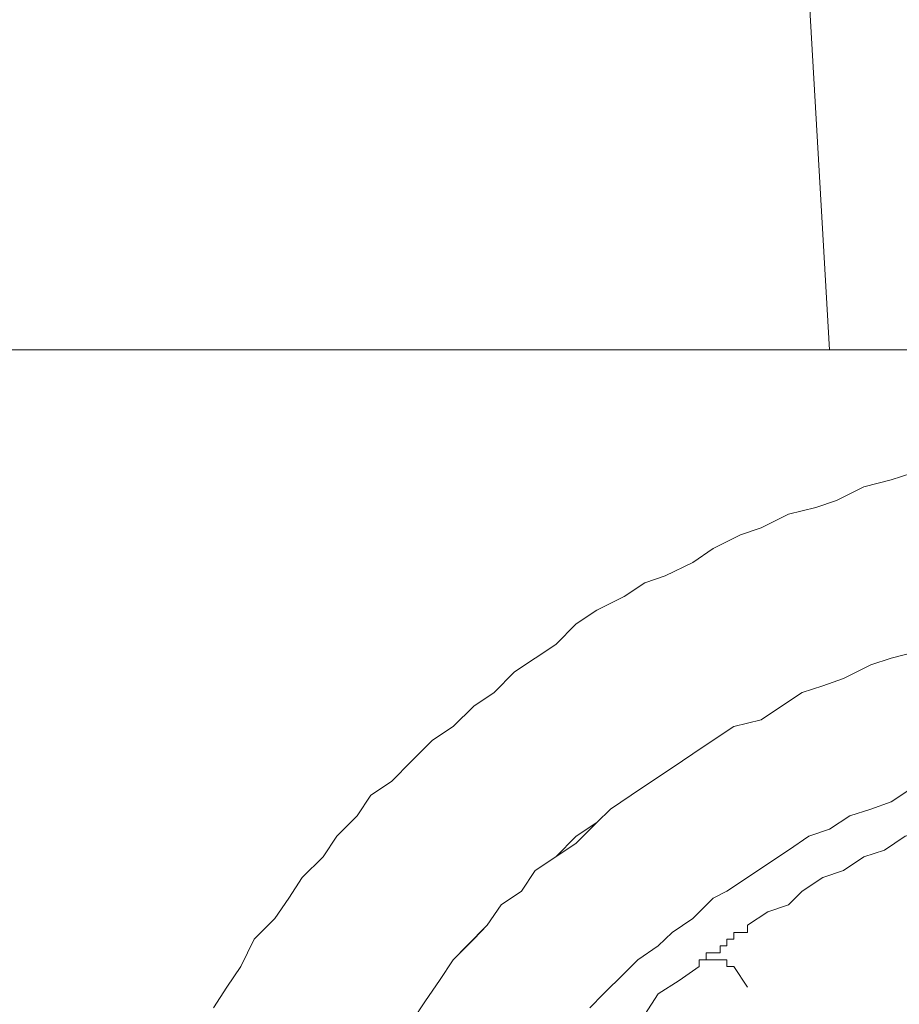
# Model space of a CAD drawing. Units: inches. Extents: x 6.9 to 89.9, y 222 to 281.2.
# Drawn here: x 43.2 to 44, y 263.1 to 263.9 of the extents above; entities that cross this region are included whole.
import ezdxf

# ---------------------------------------------------------------- set-up
doc = ezdxf.new("R2010")
doc.units = ezdxf.units.IN
doc.header["$MEASUREMENT"] = 0
doc.layers.add('图层 1', color=7, linetype='Continuous')

msp = doc.modelspace()

# ---------------------------------------------------------------- linework, layer by layer
at = {"layer": '图层 1', "lineweight": 9}
for points in [[(43.82006, 265.91073), (43.95098, 263.64644)], [(42.40861, 263.64644), (46.18374, 263.64644)], [(44.02246, 263.53895), (44.00455, 263.5331), (43.98078, 263.52724), (43.95701, 263.51535), (43.93909, 263.50932), (43.91532, 263.50347), (43.89138, 263.49158), (43.87346, 263.48555), (43.84969, 263.4735), (43.83195, 263.46144), (43.80801, 263.4499), (43.79026, 263.4437), (43.77218, 263.43164), (43.74858, 263.41992), (43.73066, 263.40804), (43.71275, 263.38995), (43.69501, 263.37824), (43.67692, 263.36618), (43.65918, 263.34844), (43.64144, 263.33655), (43.62352, 263.31864), (43.60561, 263.30675), (43.58769, 263.28884), (43.56995, 263.27092), (43.55186, 263.25904), (43.54015, 263.24112), (43.52224, 263.22338), (43.51035, 263.2053), (43.49226, 263.18755), (43.48055, 263.16947), (43.46849, 263.15172), (43.45058, 263.13381), (43.43886, 263.11004), (43.42681, 263.09212), (43.41509, 263.07421)], [(44.02832, 263.38427), (44.00455, 263.37824), (43.98681, 263.37238), (43.96304, 263.3605), (43.94512, 263.35412), (43.92721, 263.34844), (43.90929, 263.33655), (43.89138, 263.32467), (43.86778, 263.31864), (43.84969, 263.30675), (43.83195, 263.29487), (43.81404, 263.28281), (43.79612, 263.27092), (43.77838, 263.25904), (43.76046, 263.24698), (43.74858, 263.2351), (43.73066, 263.22338), (43.71275, 263.2053), (43.69501, 263.19358), (43.68295, 263.17567), (43.66521, 263.16361), (43.65315, 263.14587), (43.64144, 263.13381), (43.62352, 263.11589), (43.61164, 263.09798), (43.59958, 263.08024), (43.58769, 263.06215)], [(44.02832, 263.38427), (44.00455, 263.37824), (43.98681, 263.37238), (43.96304, 263.3605), (43.94512, 263.35412), (43.92721, 263.34844), (43.90929, 263.33655), (43.89138, 263.32467), (43.86778, 263.31864), (43.84969, 263.30675), (43.83195, 263.29487), (43.81404, 263.28281), (43.79612, 263.27092), (43.77838, 263.25904), (43.76046, 263.24698), (43.74858, 263.2351), (43.73066, 263.21735), (43.71275, 263.2053), (43.69501, 263.19358), (43.68295, 263.17567), (43.66521, 263.16361), (43.65315, 263.14587), (43.63541, 263.12795), (43.62352, 263.11589), (43.61164, 263.09798), (43.59958, 263.08024), (43.58769, 263.06215)], [(44.02246, 263.26524), (44.00455, 263.25318), (43.98681, 263.24698), (43.96872, 263.24112), (43.95098, 263.22941), (43.93306, 263.22338), (43.91532, 263.21132), (43.89723, 263.19944), (43.87966, 263.18755), (43.86175, 263.17567), (43.84969, 263.16947), (43.83195, 263.15172), (43.81404, 263.13967), (43.80198, 263.12795), (43.78424, 263.11589), (43.77218, 263.10384), (43.75444, 263.08627), (43.74238, 263.07421)], [(44.17129, 263.26524), (44.15338, 263.25904), (44.12995, 263.25904), (44.11186, 263.25318), (44.09378, 263.24698), (44.07603, 263.24112), (44.05829, 263.2351), (44.04038, 263.22941), (44.01661, 263.22338), (43.99886, 263.21132), (43.98078, 263.2053), (43.96304, 263.19358), (43.94512, 263.18755), (43.92721, 263.17567), (43.91532, 263.16361), (43.89723, 263.15758), (43.87966, 263.14587)], [(43.86778, 263.13967), (43.86778, 263.13967)], [(43.86778, 263.13967), (43.86778, 263.13967)], [(43.86778, 263.13967), (43.86778, 263.13967)], [(43.86778, 263.13967), (43.86778, 263.13967)], [(43.86778, 263.13967), (43.86778, 263.13967)], [(43.86778, 263.13381), (43.86778, 263.13967)], [(43.86778, 263.13967), (43.87346, 263.13967)], [(43.87346, 263.13967), (43.87346, 263.13967)], [(43.87346, 263.13967), (43.87346, 263.13967)], [(43.87346, 263.13967), (43.87346, 263.13967)], [(43.87346, 263.13967), (43.87346, 263.13967)], [(43.87346, 263.13967), (43.87346, 263.13967)], [(43.87346, 263.13967), (43.87346, 263.13967)], [(43.87346, 263.13967), (43.87346, 263.13967)], [(43.87346, 263.13967), (43.87346, 263.13967)], [(43.87346, 263.13967), (43.87346, 263.13967)], [(43.87346, 263.13967), (43.87346, 263.13967)], [(43.87346, 263.13967), (43.87346, 263.13967)], [(43.87346, 263.13967), (43.87346, 263.13967)], [(43.87346, 263.13967), (43.87346, 263.13967)], [(43.87346, 263.13967), (43.87346, 263.13967)], [(43.87346, 263.13967), (43.87346, 263.13967)], [(43.87346, 263.13967), (43.87346, 263.13967)], [(43.87346, 263.13967), (43.87346, 263.13967)], [(43.87346, 263.13967), (43.87346, 263.13967)], [(43.87346, 263.13967), (43.87346, 263.13967)], [(43.87346, 263.13967), (43.87346, 263.13967)], [(43.87346, 263.13967), (43.87346, 263.13967)], [(43.87346, 263.13967), (43.87346, 263.13967)], [(43.87346, 263.13967), (43.87346, 263.13967)], [(43.87346, 263.13967), (43.87346, 263.13967)], [(43.87346, 263.13967), (43.87346, 263.13967)], [(43.87346, 263.13967), (43.87346, 263.13967)], [(43.87346, 263.13967), (43.87346, 263.13967)], [(43.87346, 263.13967), (43.87346, 263.13967)], [(43.87346, 263.13967), (43.87346, 263.13967)], [(43.87346, 263.13967), (43.87346, 263.13967)], [(43.87346, 263.13967), (43.87966, 263.13967)], [(43.87966, 263.14587), (43.87966, 263.14587)], [(43.87966, 263.14587), (43.87966, 263.14587)], [(43.87966, 263.14587), (43.87966, 263.14587)], [(43.87966, 263.14587), (43.87966, 263.14587)], [(43.87966, 263.14587), (43.87966, 263.14587)], [(43.87966, 263.14587), (43.87966, 263.14587)], [(43.87966, 263.14587), (43.87966, 263.14587)], [(43.87966, 263.14587), (43.87966, 263.14587)], [(43.87966, 263.14587), (43.87966, 263.14587)], [(43.87966, 263.13967), (43.87966, 263.14587)], [(43.87966, 263.13967), (43.87966, 263.13967)], [(43.87966, 263.13967), (43.87966, 263.13967)], [(43.87966, 263.13967), (43.87966, 263.13967)], [(43.87966, 263.13967), (43.87966, 263.13967)], [(43.87966, 263.13967), (43.87966, 263.13967)], [(43.86175, 263.13381), (43.86175, 263.13381)], [(43.86175, 263.13381), (43.86175, 263.13381)], [(43.86175, 263.13381), (43.86175, 263.13381)], [(43.86175, 263.13381), (43.86175, 263.13381)], [(43.86175, 263.13381), (43.86175, 263.13381)], [(43.86175, 263.13381), (43.86175, 263.13381)], [(43.86175, 263.13381), (43.86175, 263.13381)], [(43.86175, 263.13381), (43.86175, 263.13381)], [(43.86175, 263.13381), (43.86175, 263.13381)], [(43.86175, 263.13381), (43.86175, 263.13381)], [(43.86175, 263.13381), (43.86175, 263.13381)], [(43.86175, 263.13381), (43.86175, 263.13381)], [(43.86175, 263.13381), (43.86175, 263.13381)], [(43.86175, 263.13381), (43.86175, 263.13381)], [(43.86175, 263.13381), (43.86175, 263.13381)], [(43.86175, 263.13381), (43.86175, 263.13381)], [(43.86175, 263.13381), (43.86175, 263.13381)], [(43.86175, 263.13381), (43.86175, 263.13381)], [(43.86175, 263.12795), (43.86175, 263.13381)], [(43.86175, 263.13381), (43.86778, 263.13381)], [(43.86778, 263.13381), (43.86778, 263.13381)], [(43.86778, 263.13381), (43.86778, 263.13381)], [(43.86778, 263.13381), (43.86778, 263.13381)], [(43.86778, 263.13381), (43.86778, 263.13381)], [(43.86778, 263.13381), (43.86778, 263.13381)], [(43.86778, 263.13381), (43.86778, 263.13381)], [(43.86778, 263.13381), (43.86778, 263.13381)], [(43.86778, 263.13381), (43.86778, 263.13381)], [(43.86778, 263.13381), (43.86778, 263.13381)], [(43.86778, 263.13381), (43.86778, 263.13381)], [(43.86778, 263.13381), (43.86778, 263.13381)], [(43.86778, 263.13381), (43.86778, 263.13381)], [(43.86778, 263.13381), (43.86778, 263.13381)], [(43.86778, 263.13381), (43.86778, 263.13381)], [(43.86778, 263.13381), (43.86778, 263.13381)], [(43.86778, 263.13381), (43.86778, 263.13381)], [(43.86778, 263.13381), (43.86778, 263.13381)], [(43.86778, 263.13381), (43.86778, 263.13381)], [(43.86778, 263.13381), (43.86778, 263.13381)], [(43.86778, 263.13381), (43.86778, 263.13381)], [(43.86778, 263.13381), (43.86778, 263.13381)], [(43.86778, 263.13381), (43.86778, 263.13381)], [(43.86778, 263.13381), (43.86778, 263.13381)], [(43.86778, 263.13381), (43.86778, 263.13381)], [(43.86778, 263.13381), (43.86778, 263.13381)], [(43.84366, 263.12192), (43.84366, 263.12192)], [(43.84366, 263.12192), (43.84366, 263.12192)], [(43.84366, 263.12192), (43.84366, 263.12192)], [(43.84366, 263.12192), (43.84366, 263.12192)], [(43.84366, 263.12192), (43.84366, 263.12192)], [(43.84366, 263.12192), (43.84366, 263.12192)], [(43.84366, 263.11589), (43.84366, 263.12192)], [(43.84366, 263.12192), (43.84969, 263.12192)], [(43.84969, 263.12192), (43.84969, 263.12192)], [(43.84969, 263.12192), (43.84969, 263.12192)], [(43.84969, 263.12192), (43.84969, 263.12192)], [(43.84969, 263.12192), (43.84969, 263.12192)], [(43.84969, 263.12192), (43.84969, 263.12192)], [(43.84969, 263.12192), (43.84969, 263.12192)], [(43.84969, 263.12192), (43.84969, 263.12192)], [(43.84969, 263.12192), (43.84969, 263.12192)], [(43.84969, 263.12192), (43.84969, 263.12192)], [(43.84969, 263.12192), (43.84969, 263.12192)], [(43.84969, 263.12192), (43.84969, 263.12192)], [(43.84969, 263.12192), (43.84969, 263.12192)], [(43.84969, 263.12192), (43.84969, 263.12192)], [(43.84969, 263.12192), (43.84969, 263.12192)], [(43.84969, 263.12192), (43.84969, 263.12192)], [(43.84969, 263.12192), (43.84969, 263.12192)], [(43.84969, 263.12192), (43.84969, 263.12192)], [(43.84969, 263.12192), (43.84969, 263.12192)], [(43.84969, 263.12192), (43.84969, 263.12192)], [(43.84969, 263.12192), (43.84969, 263.12192)], [(43.84969, 263.12192), (43.84969, 263.12192)], [(43.84969, 263.12192), (43.84969, 263.12192)], [(43.84969, 263.12192), (43.84969, 263.12192)], [(43.84969, 263.12192), (43.84969, 263.12192)], [(43.84969, 263.12192), (43.84969, 263.12192)], [(43.84969, 263.12192), (43.84969, 263.12192)], [(43.84969, 263.12192), (43.84969, 263.12192)], [(43.84969, 263.12192), (43.84969, 263.12192)], [(43.84969, 263.12192), (43.84969, 263.12192)], [(43.84969, 263.12192), (43.84969, 263.12192)], [(43.84969, 263.12192), (43.84969, 263.12192)], [(43.84969, 263.12192), (43.84969, 263.12192)], [(43.84969, 263.12192), (43.84969, 263.12192)], [(43.84969, 263.12192), (43.84969, 263.12192)], [(43.84969, 263.12192), (43.84969, 263.12192)], [(43.84969, 263.12192), (43.84969, 263.12192)], [(43.84969, 263.12192), (43.84969, 263.12192)], [(43.84969, 263.12192), (43.84969, 263.12192)], [(43.84969, 263.12192), (43.84969, 263.12192)], [(43.84969, 263.12192), (43.84969, 263.12192)], [(43.84969, 263.12192), (43.84969, 263.12192)], [(43.84969, 263.12192), (43.84969, 263.12192)], [(43.84969, 263.12192), (43.85572, 263.12192)], [(43.85572, 263.12795), (43.85572, 263.12795)], [(43.85572, 263.12795), (43.85572, 263.12795)], [(43.85572, 263.12795), (43.85572, 263.12795)], [(43.85572, 263.12795), (43.85572, 263.12795)], [(43.85572, 263.12795), (43.85572, 263.12795)], [(43.85572, 263.12795), (43.85572, 263.12795)], [(43.85572, 263.12795), (43.85572, 263.12795)], [(43.85572, 263.12795), (43.85572, 263.12795)], [(43.85572, 263.12795), (43.85572, 263.12795)], [(43.85572, 263.12795), (43.85572, 263.12795)], [(43.85572, 263.12795), (43.85572, 263.12795)], [(43.85572, 263.12795), (43.85572, 263.12795)], [(43.85572, 263.12795), (43.85572, 263.12795)], [(43.85572, 263.12795), (43.85572, 263.12795)], [(43.85572, 263.12795), (43.85572, 263.12795)], [(43.85572, 263.12795), (43.85572, 263.12795)], [(43.85572, 263.12795), (43.85572, 263.12795)], [(43.85572, 263.12795), (43.85572, 263.12795)], [(43.85572, 263.12795), (43.85572, 263.12795)], [(43.85572, 263.12795), (43.85572, 263.12795)], [(43.85572, 263.12795), (43.85572, 263.12795)], [(43.85572, 263.12795), (43.85572, 263.12795)], [(43.85572, 263.12795), (43.85572, 263.12795)], [(43.85572, 263.12795), (43.85572, 263.12795)], [(43.85572, 263.12795), (43.85572, 263.12795)], [(43.85572, 263.12795), (43.85572, 263.12795)], [(43.85572, 263.12795), (43.85572, 263.12795)], [(43.85572, 263.12795), (43.85572, 263.12795)], [(43.85572, 263.12795), (43.85572, 263.12795)], [(43.85572, 263.12795), (43.85572, 263.12795)], [(43.85572, 263.12795), (43.85572, 263.12795)], [(43.85572, 263.12795), (43.85572, 263.12795)], [(43.85572, 263.12192), (43.85572, 263.12795)], [(43.85572, 263.12795), (43.86175, 263.12795)], [(43.85572, 263.12192), (43.85572, 263.12192)], [(43.85572, 263.12192), (43.85572, 263.12192)], [(43.85572, 263.12192), (43.85572, 263.12192)], [(43.85572, 263.12192), (43.85572, 263.12192)], [(43.86175, 263.12795), (43.86175, 263.12795)], [(43.86175, 263.12795), (43.86175, 263.12795)], [(43.86175, 263.12795), (43.86175, 263.12795)], [(43.86175, 263.12795), (43.86175, 263.12795)], [(43.86175, 263.12795), (43.86175, 263.12795)], [(43.86175, 263.12795), (43.86175, 263.12795)], [(43.86175, 263.12795), (43.86175, 263.12795)], [(43.86175, 263.12795), (43.86175, 263.12795)], [(43.86175, 263.12795), (43.86175, 263.12795)], [(43.86175, 263.12795), (43.86175, 263.12795)], [(43.86175, 263.12795), (43.86175, 263.12795)], [(43.86175, 263.12795), (43.86175, 263.12795)], [(43.86175, 263.12795), (43.86175, 263.12795)], [(43.86175, 263.12795), (43.86175, 263.12795)], [(43.86175, 263.12795), (43.86175, 263.12795)], [(43.83763, 263.11589), (43.83763, 263.11589)], [(43.83763, 263.11589), (43.83763, 263.11589)], [(43.83763, 263.11589), (43.83763, 263.11589)], [(43.83763, 263.11589), (43.83763, 263.11589)], [(43.83763, 263.11589), (43.83763, 263.11589)], [(43.83763, 263.11589), (43.83763, 263.11589)], [(43.83763, 263.11589), (43.83763, 263.11589)], [(43.83763, 263.11589), (43.83763, 263.11589)], [(43.83763, 263.11589), (43.83763, 263.11589)], [(43.83763, 263.11004), (43.83763, 263.11589)], [(43.83763, 263.11589), (43.84366, 263.11589)], [(43.83763, 263.11589), (43.83763, 263.11589)], [(43.83763, 263.11589), (43.83763, 263.11589)], [(43.83763, 263.11589), (43.83763, 263.11589)], [(43.83763, 263.11589), (43.83763, 263.11589)], [(43.83763, 263.11589), (43.83763, 263.11589)], [(43.83763, 263.11589), (43.83763, 263.11589)], [(43.83763, 263.11589), (43.83763, 263.11589)], [(43.83763, 263.11589), (43.83763, 263.11589)], [(43.83763, 263.11589), (43.83763, 263.11589)], [(43.83763, 263.11589), (43.83763, 263.11589)], [(43.83763, 263.11589), (43.83763, 263.11589)], [(43.83763, 263.11589), (43.83763, 263.11589)], [(43.83763, 263.11589), (43.83763, 263.11589)], [(43.83763, 263.11589), (43.83763, 263.11589)], [(43.83763, 263.11589), (43.83763, 263.11589)], [(43.83763, 263.11589), (43.83763, 263.11589)], [(43.83763, 263.11589), (43.83763, 263.11589)], [(43.83763, 263.11589), (43.83763, 263.11589)], [(43.83763, 263.11589), (43.83763, 263.11589)], [(43.83763, 263.11004), (43.83763, 263.11589)], [(43.83763, 263.11589), (43.84366, 263.11589)], [(43.84366, 263.11589), (43.84366, 263.11589)], [(43.84366, 263.11589), (43.84366, 263.11589)], [(43.84366, 263.11589), (43.84366, 263.11589)], [(43.84366, 263.11589), (43.84366, 263.11589)], [(43.84366, 263.11589), (43.84366, 263.11589)], [(43.84366, 263.11589), (43.84366, 263.11589)], [(43.84366, 263.11589), (43.84366, 263.11589)], [(43.84366, 263.11589), (43.84366, 263.11589)], [(43.84366, 263.11589), (43.84366, 263.11589)], [(43.84366, 263.11589), (43.84366, 263.11589)], [(43.84366, 263.11589), (43.84366, 263.11589)], [(43.84366, 263.11589), (43.84366, 263.11589)], [(43.84366, 263.11589), (43.84366, 263.11589)], [(43.84366, 263.11589), (43.84366, 263.11589)], [(43.84366, 263.11589), (43.84366, 263.11589)], [(43.84366, 263.11589), (43.84366, 263.11589)], [(43.84366, 263.11589), (43.84366, 263.11589)], [(43.84366, 263.11589), (43.84366, 263.11589)], [(43.84366, 263.11589), (43.84366, 263.11589)], [(43.84366, 263.11589), (43.84366, 263.11589)], [(43.84366, 263.11589), (43.84366, 263.11589)], [(43.84366, 263.11589), (43.84366, 263.11589)], [(43.84366, 263.11589), (43.84366, 263.11589)], [(43.84366, 263.11589), (43.84366, 263.11589)], [(43.84366, 263.11589), (43.84366, 263.11589)], [(43.84366, 263.11589), (43.84366, 263.11589)], [(43.84366, 263.11589), (43.84366, 263.11589)], [(43.84366, 263.11589), (43.84366, 263.11589)], [(43.84366, 263.11589), (43.84366, 263.11589)], [(43.84366, 263.11589), (43.84366, 263.11589)], [(43.84366, 263.11589), (43.84366, 263.11589)], [(43.84366, 263.11589), (43.84366, 263.11589)], [(43.84366, 263.11589), (43.84366, 263.11589)], [(43.84366, 263.11589), (43.84366, 263.11589)], [(43.84366, 263.11589), (43.84366, 263.11589)], [(43.84366, 263.11589), (43.84366, 263.11589)], [(43.84366, 263.11589), (43.84969, 263.11589)], [(43.84366, 263.11589), (43.84366, 263.11589)], [(43.84366, 263.11589), (43.84366, 263.11589)], [(43.84366, 263.11589), (43.84366, 263.11589)], [(43.84366, 263.11589), (43.84366, 263.11589)], [(43.84366, 263.11589), (43.84366, 263.11589)], [(43.84366, 263.11589), (43.84366, 263.11589)], [(43.84366, 263.11589), (43.84366, 263.11589)], [(43.84366, 263.11589), (43.84366, 263.11589)], [(43.84366, 263.11589), (43.84366, 263.11589)], [(43.84366, 263.11589), (43.84366, 263.11589)], [(43.84366, 263.11589), (43.84366, 263.11589)], [(43.84366, 263.11589), (43.84366, 263.11589)], [(43.84366, 263.11589), (43.84366, 263.11589)], [(43.84366, 263.11589), (43.84366, 263.11589)], [(43.84366, 263.11589), (43.84366, 263.11589)], [(43.84366, 263.11589), (43.84366, 263.11589)], [(43.84366, 263.11589), (43.84366, 263.11589)], [(43.84366, 263.11589), (43.84366, 263.11589)], [(43.84366, 263.11589), (43.84366, 263.11589)], [(43.84366, 263.11589), (43.84366, 263.11589)], [(43.84366, 263.11589), (43.84366, 263.11589)], [(43.84366, 263.11589), (43.84366, 263.11589)], [(43.84366, 263.11589), (43.84366, 263.11589)], [(43.84366, 263.11589), (43.84366, 263.11589)], [(43.84366, 263.11589), (43.84366, 263.11589)], [(43.84366, 263.11589), (43.84366, 263.11589)], [(43.84366, 263.11589), (43.84366, 263.11589)], [(43.84366, 263.11589), (43.84366, 263.11589)], [(43.84366, 263.11589), (43.84366, 263.11589)], [(43.84366, 263.11589), (43.84366, 263.11589)], [(43.84366, 263.11589), (43.84366, 263.11589)], [(43.84366, 263.11589), (43.84366, 263.11589)], [(43.84366, 263.11589), (43.84366, 263.11589)], [(43.84366, 263.11589), (43.84366, 263.11589)], [(43.84366, 263.11589), (43.84366, 263.11589)], [(43.84366, 263.11589), (43.84366, 263.11589)], [(43.84366, 263.11589), (43.84366, 263.11589)], [(43.84366, 263.11589), (43.84366, 263.11589)], [(43.84366, 263.11589), (43.84366, 263.11589)], [(43.84366, 263.11589), (43.84366, 263.11589)], [(43.84969, 263.11589), (43.84969, 263.11589)], [(43.84969, 263.11589), (43.84969, 263.11589)], [(43.84969, 263.11589), (43.84969, 263.11589)], [(43.84969, 263.11589), (43.84969, 263.11589)], [(43.84969, 263.11589), (43.84969, 263.11589)], [(43.84969, 263.11589), (43.84969, 263.11589)], [(43.84969, 263.11589), (43.84969, 263.11589)], [(43.84969, 263.11589), (43.84969, 263.11589)], [(43.84969, 263.11589), (43.84969, 263.11589)], [(43.84969, 263.11589), (43.84969, 263.11589)], [(43.84969, 263.11589), (43.84969, 263.11589)], [(43.84969, 263.11589), (43.84969, 263.11589)], [(43.84969, 263.11589), (43.84969, 263.11589)], [(43.84969, 263.11589), (43.84969, 263.11589)], [(43.84969, 263.11589), (43.84969, 263.11589)], [(43.84969, 263.11589), (43.84969, 263.11589)], [(43.84969, 263.11589), (43.84969, 263.11589)], [(43.84969, 263.11589), (43.84969, 263.11589)], [(43.84969, 263.11589), (43.84969, 263.11589)], [(43.84969, 263.11589), (43.84969, 263.11589)], [(43.84969, 263.11589), (43.84969, 263.11589)], [(43.84969, 263.11589), (43.84969, 263.11589)], [(43.84969, 263.11589), (43.84969, 263.11589)], [(43.84969, 263.11589), (43.84969, 263.11589)], [(43.84969, 263.11589), (43.84969, 263.11589)], [(43.84969, 263.11589), (43.84969, 263.11589)], [(43.84969, 263.11589), (43.84969, 263.11589)], [(43.84969, 263.11589), (43.84969, 263.11589)], [(43.84969, 263.11589), (43.84969, 263.11589)], [(43.84969, 263.11589), (43.84969, 263.11589)], [(43.84969, 263.11589), (43.84969, 263.11589)], [(43.84969, 263.11589), (43.84969, 263.11589)], [(43.84969, 263.11589), (43.84969, 263.11589)], [(43.84969, 263.11589), (43.84969, 263.11589)], [(43.84969, 263.11589), (43.84969, 263.11589)], [(43.84969, 263.11589), (43.84969, 263.11589)], [(43.84969, 263.11589), (43.84969, 263.11589)], [(43.84969, 263.11589), (43.84969, 263.11589)], [(43.84969, 263.11589), (43.84969, 263.11589)], [(43.84969, 263.11589), (43.84969, 263.11589)], [(43.84969, 263.11589), (43.84969, 263.11589)], [(43.84969, 263.11589), (43.84969, 263.11589)], [(43.84969, 263.11589), (43.84969, 263.11589)], [(43.84969, 263.11589), (43.85572, 263.11589)], [(43.85572, 263.11589), (43.85572, 263.11589)], [(43.85572, 263.11589), (43.85572, 263.11589)], [(43.85572, 263.11589), (43.85572, 263.11589)], [(43.85572, 263.11589), (43.85572, 263.11589)], [(43.85572, 263.11589), (43.85572, 263.11589)], [(43.85572, 263.11589), (43.85572, 263.11589)], [(43.85572, 263.11589), (43.85572, 263.11589)], [(43.85572, 263.11589), (43.85572, 263.11589)], [(43.85572, 263.11589), (43.85572, 263.11589)], [(43.85572, 263.11589), (43.85572, 263.11589)], [(43.85572, 263.11589), (43.85572, 263.11589)], [(43.85572, 263.11589), (43.85572, 263.11589)], [(43.85572, 263.11589), (43.85572, 263.11589)], [(43.85572, 263.11589), (43.85572, 263.11589)], [(43.85572, 263.11589), (43.85572, 263.11589)], [(43.85572, 263.11589), (43.85572, 263.11589)], [(43.85572, 263.11589), (43.85572, 263.11589)], [(43.85572, 263.11589), (43.85572, 263.11589)], [(43.85572, 263.11589), (43.85572, 263.11589)], [(43.85572, 263.11589), (43.85572, 263.11589)], [(43.85572, 263.11589), (43.85572, 263.11589)], [(43.85572, 263.11589), (43.85572, 263.11589)], [(43.85572, 263.11589), (43.85572, 263.11589)], [(43.85572, 263.11589), (43.85572, 263.11589)], [(43.85572, 263.11589), (43.85572, 263.11589)], [(43.85572, 263.11589), (43.85572, 263.11589)], [(43.85572, 263.11589), (43.85572, 263.11589)], [(43.85572, 263.11589), (43.85572, 263.11589)], [(43.85572, 263.11589), (43.85572, 263.11589)], [(43.85572, 263.11589), (43.85572, 263.11589)], [(43.85572, 263.11589), (43.85572, 263.11589)], [(43.85572, 263.11589), (43.85572, 263.11589)], [(43.85572, 263.11589), (43.85572, 263.11589)], [(43.85572, 263.11589), (43.85572, 263.11589)], [(43.85572, 263.11589), (43.85572, 263.11589)], [(43.85572, 263.11589), (43.85572, 263.11589)], [(43.85572, 263.11589), (43.85572, 263.11589)], [(43.85572, 263.11589), (43.85572, 263.11589)], [(43.85572, 263.11589), (43.85572, 263.11589)], [(43.85572, 263.11589), (43.85572, 263.11589)], [(43.85572, 263.11589), (43.85572, 263.11589)], [(43.85572, 263.11589), (43.85572, 263.11589)], [(43.85572, 263.11589), (43.85572, 263.11589)], [(43.85572, 263.11589), (43.85572, 263.11589)], [(43.85572, 263.11589), (43.85572, 263.11589)], [(43.85572, 263.11589), (43.85572, 263.11589)], [(43.85572, 263.11589), (43.85572, 263.11589)], [(43.85572, 263.11589), (43.85572, 263.11589)], [(43.85572, 263.11589), (43.85572, 263.11589)], [(43.85572, 263.11589), (43.85572, 263.11589)], [(43.85572, 263.11589), (43.85572, 263.11589)], [(43.85572, 263.11589), (43.85572, 263.11589)], [(43.85572, 263.11589), (43.86175, 263.11589)], [(43.86175, 263.11589), (43.86175, 263.11589)], [(43.86175, 263.11589), (43.86175, 263.11589)], [(43.86175, 263.11589), (43.86175, 263.11589)], [(43.86175, 263.11589), (43.86175, 263.11589)], [(43.86175, 263.11589), (43.86175, 263.11589)], [(43.86175, 263.11589), (43.86175, 263.11589)], [(43.86175, 263.11589), (43.86175, 263.11589)], [(43.86175, 263.11589), (43.86175, 263.11589)], [(43.86175, 263.11589), (43.86175, 263.11589)], [(43.86175, 263.11589), (43.86175, 263.11589)], [(43.86175, 263.11589), (43.86175, 263.11589)], [(43.86175, 263.11589), (43.86175, 263.11589)], [(43.86175, 263.11589), (43.86175, 263.11004)], [(43.83763, 263.11004), (43.82006, 263.09798), (43.80198, 263.08627), (43.79026, 263.06818), (43.77218, 263.05647), (43.76046, 263.03872), (43.74858, 263.02667), (43.73669, 263.00858)], [(43.83763, 263.11004), (43.83763, 263.11004)], [(43.83763, 263.11004), (43.83763, 263.11004)], [(43.83763, 263.11004), (43.83763, 263.11004)], [(43.83763, 263.11004), (43.83763, 263.11004)], [(43.83763, 263.11004), (43.83763, 263.11004)], [(43.83763, 263.11004), (43.83763, 263.11004)], [(43.83763, 263.11004), (43.83763, 263.11004)], [(43.83763, 263.11004), (43.83763, 263.11004)], [(43.83763, 263.11004), (43.83763, 263.11004)], [(43.83763, 263.11004), (43.83763, 263.11004)], [(43.83763, 263.11004), (43.83763, 263.11004)], [(43.83763, 263.11004), (43.83763, 263.11004)], [(43.83763, 263.11004), (43.83763, 263.11004)], [(43.83763, 263.11004), (43.83763, 263.11004)], [(43.83763, 263.11004), (43.83763, 263.11004)], [(43.83763, 263.11004), (43.83763, 263.11004)], [(43.83763, 263.11004), (43.83763, 263.11004)], [(43.83763, 263.11004), (43.83763, 263.11004)], [(43.83763, 263.11004), (43.83763, 263.11004)], [(43.83763, 263.11004), (43.83763, 263.11004)], [(43.83763, 263.11004), (43.83763, 263.11004)], [(43.83763, 263.11004), (43.83763, 263.11004)], [(43.83763, 263.11004), (43.83763, 263.11004)], [(43.83763, 263.11004), (43.83763, 263.11004)], [(43.83763, 263.11004), (43.83763, 263.11004)], [(43.83763, 263.11004), (43.83763, 263.11004)], [(43.83763, 263.11004), (43.83763, 263.11004)], [(43.83763, 263.11004), (43.83763, 263.11004)], [(43.83763, 263.11004), (43.83763, 263.11004)], [(43.83763, 263.11004), (43.83763, 263.11004)], [(43.83763, 263.11004), (43.83763, 263.11004)], [(43.83763, 263.11004), (43.83763, 263.11004)], [(43.83763, 263.11004), (43.83763, 263.11004)], [(43.83763, 263.11004), (43.83763, 263.11004)], [(43.83763, 263.11004), (43.83763, 263.11004)], [(43.83763, 263.11004), (43.83763, 263.11004)], [(43.83763, 263.11004), (43.83763, 263.11004)], [(43.83763, 263.11004), (43.83763, 263.11004)], [(43.83763, 263.11004), (43.83763, 263.11004)], [(43.83763, 263.11004), (43.83763, 263.11004)], [(43.83763, 263.11004), (43.83763, 263.11004)], [(43.83763, 263.11004), (43.83763, 263.11004)], [(43.83763, 263.11004), (43.83763, 263.11004)], [(43.83763, 263.11004), (43.83763, 263.11004)], [(43.83763, 263.11004), (43.83763, 263.11004)], [(43.83763, 263.11004), (43.83763, 263.11004)], [(43.86175, 263.11004), (43.86175, 263.11004)], [(43.86175, 263.11004), (43.86175, 263.11004)], [(43.86175, 263.11004), (43.86175, 263.11004)], [(43.86175, 263.11004), (43.86175, 263.11004)], [(43.86175, 263.11004), (43.86175, 263.11004)], [(43.86175, 263.11004), (43.86175, 263.11004)], [(43.86175, 263.11004), (43.86175, 263.11004)], [(43.86175, 263.11004), (43.86175, 263.11004)], [(43.86175, 263.11004), (43.86175, 263.11004)], [(43.86175, 263.11004), (43.86175, 263.11004)], [(43.86175, 263.11004), (43.86175, 263.11004)], [(43.86175, 263.11004), (43.86175, 263.11004)], [(43.86175, 263.11004), (43.86175, 263.11004)], [(43.86175, 263.11004), (43.86175, 263.11004)], [(43.86175, 263.11004), (43.86175, 263.11004)], [(43.86175, 263.11004), (43.86175, 263.11004)], [(43.86175, 263.11004), (43.86175, 263.11004)], [(43.86175, 263.11004), (43.86175, 263.11004)], [(43.86175, 263.11004), (43.86175, 263.11004)], [(43.86175, 263.11004), (43.86175, 263.11004)], [(43.86175, 263.11004), (43.86175, 263.11004)], [(43.86175, 263.11004), (43.86175, 263.11004)], [(43.86175, 263.11004), (43.86175, 263.11004)], [(43.86175, 263.11004), (43.86175, 263.11004)], [(43.86175, 263.11004), (43.86175, 263.11004)], [(43.86175, 263.11004), (43.86175, 263.11004)], [(43.86175, 263.11004), (43.86175, 263.11004)], [(43.86175, 263.11004), (43.86175, 263.11004)], [(43.86175, 263.11004), (43.86175, 263.11004)], [(43.86175, 263.11004), (43.86175, 263.11004)], [(43.86175, 263.11004), (43.86175, 263.11004)], [(43.86175, 263.11004), (43.86175, 263.11004)], [(43.86175, 263.11004), (43.86175, 263.11004)], [(43.86175, 263.11004), (43.86175, 263.11004)], [(43.86175, 263.11004), (43.86175, 263.11004)], [(43.86175, 263.11004), (43.86175, 263.11004)], [(43.86175, 263.11004), (43.86175, 263.11004)], [(43.86175, 263.11004), (43.86175, 263.11004)], [(43.86175, 263.11004), (43.86175, 263.11004)], [(43.86175, 263.11004), (43.86175, 263.11004)], [(43.86175, 263.11004), (43.86175, 263.11004)], [(43.86175, 263.11004), (43.86175, 263.11004)], [(43.86175, 263.11004), (43.86175, 263.11004)], [(43.86175, 263.11004), (43.86175, 263.11004)], [(43.86175, 263.11004), (43.86175, 263.11004)], [(43.86175, 263.11004), (43.86175, 263.11004)], [(43.86175, 263.11004), (43.86175, 263.11004)], [(43.86175, 263.11004), (43.86175, 263.11004)], [(43.86175, 263.11004), (43.86175, 263.11004)], [(43.86175, 263.11004), (43.86175, 263.11004)], [(43.86175, 263.11004), (43.86175, 263.11004)], [(43.86175, 263.11004), (43.86175, 263.11004)], [(43.86175, 263.11004), (43.86175, 263.11004)], [(43.86175, 263.11004), (43.86175, 263.11004)], [(43.86175, 263.11004), (43.86778, 263.11004)], [(43.86778, 263.11004), (43.86778, 263.11004)], [(43.86778, 263.11004), (43.86778, 263.11004)], [(43.86778, 263.11004), (43.86778, 263.11004)], [(43.86778, 263.11004), (43.86778, 263.11004)], [(43.86778, 263.11004), (43.86778, 263.11004)], [(43.86778, 263.11004), (43.86778, 263.11004)], [(43.87966, 263.09212), (43.86778, 263.11004)]]:
    msp.add_lwpolyline(points, dxfattribs=at)

doc.saveas('drawing.dxf')
